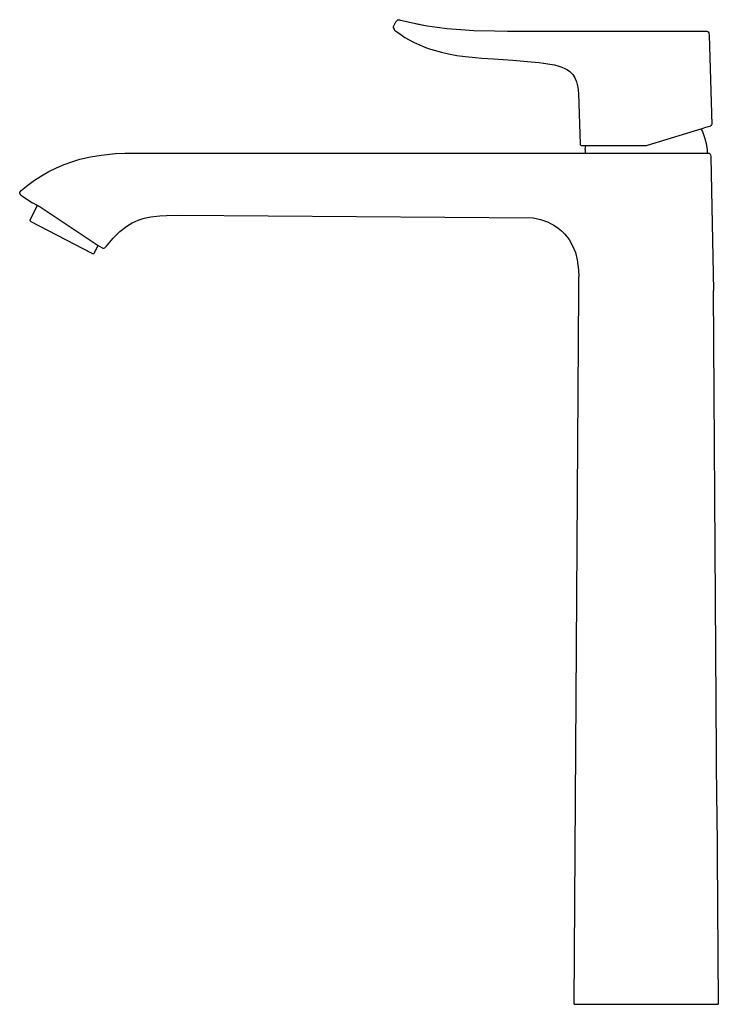
# Model space of a CAD drawing. Extents: x 0 to 232, y 0 to 327.
import ezdxf

# ---------------------------------------------------------------- set-up
doc = ezdxf.new("R2010")
doc.units = 0
doc.header["$MEASUREMENT"] = 0

msp = doc.modelspace()

# ---------------------------------------------------------------- linework, layer by layer
for p, q in [((125.69, 326.96), (126.15, 327)), ((126.15, 327), (126.3, 326.97)), ((124.27, 324.69), (124.37, 325.01)), ((124.27, 324.22), (124.27, 324.69)), ((124.27, 324.22), (124.44, 323.8)), ((124.37, 325.01), (124.72, 325.68)), ((124.44, 323.8), (124.64, 323.53)), ((124.72, 325.68), (125.07, 326.27)), ((125.07, 326.27), (125.33, 326.67)), ((125.33, 326.67), (125.69, 326.96)), ((126.3, 326.97), (126.62, 326.89)), ((126.62, 326.89), (131.1, 325.83)), ((131.1, 325.83), (132.48, 325.56)), ((131.1, 325.83), (135.39, 325.01)), ((132.48, 325.56), (135.39, 325.01)), ((135.39, 325.01), (138.75, 324.5)), ((138.75, 324.5), (142, 324.11)), ((142, 324.11), (145.1, 323.83)), ((145.1, 323.83), (146.56, 323.7)), ((124.64, 323.53), (125.22, 323.05)), ((125.22, 323.05), (126.64, 322.05)), ((126.64, 322.05), (128.06, 321.13)), ((128.06, 321.13), (130.95, 319.52)), ((146.56, 323.7), (150.91, 323.45)), ((150.91, 323.45), (157.81, 323.26)), ((157.81, 323.26), (162.16, 323.22)), ((162.16, 323.22), (163.11, 323.17)), ((162.16, 323.22), (164.81, 323.22)), ((164.81, 323.22), (170.39, 323.21)), ((170.39, 323.21), (227.73, 323.21)), ((227.33, 323.2), (227.55, 323.2)), ((227.55, 323.2), (227.69, 323.21)), ((227.73, 323.21), (228.29, 323.18)), ((228.29, 323.18), (228.52, 323.12)), ((228.52, 323.12), (228.78, 322.95)), ((228.78, 322.95), (228.96, 322.69)), ((228.96, 322.69), (229.02, 322.47)), ((229.02, 322.47), (229.07, 321.91)), ((229.07, 321.91), (229.93, 292.24)), ((130.95, 319.52), (133.87, 318.2)), ((133.87, 318.2), (135.81, 317.46)), ((135.81, 317.46), (137.74, 316.83)), ((137.74, 316.83), (140.16, 316.17)), ((140.16, 316.17), (142.54, 315.64)), ((142.54, 315.64), (145.34, 315.14)), ((145.34, 315.14), (148.04, 314.78)), ((148.04, 314.78), (151.46, 314.43)), ((151.46, 314.43), (153.6, 314.26)), ((153.6, 314.26), (157.47, 313.99)), ((157.47, 313.99), (163.83, 313.51)), ((163.83, 313.51), (169.98, 313)), ((169.98, 313), (172.63, 312.75)), ((172.63, 312.75), (174.02, 312.59)), ((174.15, 312.57), (176.14, 312.28)), ((176.14, 312.28), (177.69, 311.98)), ((177.69, 311.98), (179.17, 311.59)), ((179.17, 311.59), (180.21, 311.24)), ((180.21, 311.24), (181.18, 310.82)), ((181.18, 310.82), (182.07, 310.34)), ((182.07, 310.34), (182.86, 309.76)), ((182.86, 309.76), (183.77, 308.85)), ((183.77, 308.85), (184.5, 307.74)), ((184.5, 307.74), (185.05, 306.4)), ((185.05, 306.4), (185.47, 304.61)), ((185.47, 304.61), (185.68, 302.51)), ((185.68, 302.51), (186.2, 285.7)), ((226.81, 290.9), (227.99, 291.26)), ((227.99, 291.26), (228.85, 291.52)), ((228.85, 291.52), (229.38, 291.69)), ((229.38, 291.69), (229.58, 291.75)), ((229.58, 291.75), (229.76, 291.85)), ((229.58, 291.75), (229.76, 291.85)), ((229.76, 291.85), (229.84, 291.93)), ((229.84, 291.93), (229.89, 292.03)), ((229.89, 292.03), (229.93, 292.24)), ((210.04, 285.77), (226.81, 290.9)), ((226.36, 290.76), (226.82, 289.85)), ((226.82, 289.85), (227.55, 287.89)), ((227.55, 287.89), (228.08, 285.87)), ((186.2, 285.7), (186.27, 285.46)), ((186.27, 285.46), (186.45, 285.28)), ((186.45, 285.28), (186.69, 285.22)), ((186.69, 285.22), (186.75, 285.22)), ((186.75, 285.22), (187.09, 285.22)), ((186.82, 285.22), (187, 285.22)), ((187, 285.22), (187.54, 285.22)), ((187.09, 285.22), (187.73, 285.22)), ((187.54, 285.22), (188.15, 285.22)), ((187.73, 285.22), (188.64, 285.22)), ((187.93, 283.81), (188.15, 285.22)), ((188.64, 285.22), (189.83, 285.22)), ((189.83, 285.22), (191.36, 285.22)), ((191.36, 285.22), (193.15, 285.22)), ((193.15, 285.22), (195.17, 285.22)), ((195.17, 285.22), (197.4, 285.22)), ((197.4, 285.22), (199.51, 285.22)), ((199.51, 285.22), (201.73, 285.22)), ((201.73, 285.22), (204.04, 285.22)), ((204.04, 285.22), (206.4, 285.22)), ((206.4, 285.22), (208.16, 285.22)), ((208.16, 285.22), (208.3, 285.24)), ((208.3, 285.24), (210.04, 285.77)), ((228.08, 285.87), (228.4, 283.81)), ((20.09, 280.63), (23.65, 281.46)), ((23.65, 281.46), (27.22, 282.05)), ((27.22, 282.05), (31.94, 282.51)), ((31.94, 282.51), (35.02, 282.66)), ((35.02, 282.66), (40.85, 282.72)), ((40.85, 282.72), (187.67, 282.72)), ((187.67, 282.72), (187.75, 282.72)), ((187.75, 282.72), (187.87, 282.72)), ((187.75, 282.72), (188.19, 282.72)), ((187.93, 283.81), (187.87, 282.72)), ((188.19, 282.72), (189.01, 282.72)), ((189.01, 282.72), (190.18, 282.72)), ((190.18, 282.72), (191.69, 282.71)), ((191.69, 282.71), (193.48, 282.71)), ((193.48, 282.71), (195.51, 282.71)), ((195.51, 282.71), (198.08, 282.71)), ((198.08, 282.71), (200.82, 282.71)), ((200.82, 282.71), (202.62, 282.72)), ((202.62, 282.72), (204.45, 282.72)), ((204.45, 282.72), (205.92, 282.72)), ((205.92, 282.72), (208.8, 282.71)), ((208.8, 282.71), (210.53, 282.71)), ((210.53, 282.71), (212.24, 282.71)), ((212.24, 282.71), (213.93, 282.71)), ((213.93, 282.71), (215.57, 282.71)), ((215.57, 282.71), (217.15, 282.71)), ((217.15, 282.71), (218.67, 282.71)), ((218.67, 282.71), (220.1, 282.71)), ((220.1, 282.71), (221.46, 282.71)), ((221.46, 282.71), (222.72, 282.71)), ((222.72, 282.71), (224.75, 282.71)), ((224.75, 282.71), (226.28, 282.71)), ((226.28, 282.71), (227.53, 282.71)), ((227.53, 282.71), (228.03, 282.71)), ((228.03, 282.71), (228.39, 282.71)), ((228.39, 282.71), (228.6, 282.71)), ((228.4, 283.81), (228.46, 282.71)), ((228.6, 282.71), (228.68, 282.71)), ((228.68, 282.71), (229.08, 282.63)), ((229.08, 282.63), (229.44, 282.35)), ((229.44, 282.35), (229.57, 282.09)), ((229.57, 282.09), (229.65, 281.42)), ((229.65, 281.42), (230.52, 237.01)), ((12.3, 277.81), (14.85, 278.9)), ((14.85, 278.9), (17.45, 279.84)), ((17.45, 279.84), (20.09, 280.63)), ((5.05, 273.66), (7.39, 275.19)), ((7.39, 275.19), (9.81, 276.57)), ((9.81, 276.57), (12.3, 277.81)), ((0.62, 270.26), (2.79, 272.02)), ((0.62, 270.26), (2.79, 272.02)), ((2.79, 272.02), (5.05, 273.66)), ((0.12, 269.35), (0.15, 269.67)), ((0.12, 269.35), (0.18, 269.18)), ((0.15, 269.67), (0.25, 269.88)), ((0.18, 269.18), (0.24, 269.04)), ((0.24, 269.04), (0.3, 268.95)), ((0.25, 269.88), (0.62, 270.26)), ((0.3, 268.95), (0.39, 268.85)), ((0.39, 268.85), (0.63, 268.67)), ((0.63, 268.67), (0.82, 268.52)), ((0.82, 268.52), (4.37, 266.22)), ((0.82, 268.52), (4.37, 266.22)), ((3.6, 260.56), (6.06, 265.31)), ((3.6, 260.56), (6.06, 265.31)), ((3.6, 260.56), (6.06, 265.31)), ((3.6, 260.56), (6.06, 265.31)), ((4.37, 266.22), (4.66, 266.06)), ((4.66, 266.06), (5.53, 265.6)), ((5.53, 265.6), (6.92, 264.84)), ((5.53, 265.6), (6.06, 265.31)), ((6.92, 264.84), (26.21, 252.03)), ((43.65, 261.54), (46.71, 261.9)), ((46.71, 261.9), (48.85, 262.01)), ((48.85, 262.01), (53.34, 262.06)), ((53.34, 262.06), (170.6, 261.24)), ((3.55, 260.36), (3.6, 260.56)), ((3.55, 260.36), (3.61, 260.16)), ((3.61, 260.16), (3.77, 260.01)), ((3.62, 260.15), (3.77, 260.01)), ((3.77, 260.01), (24.12, 249.45)), ((33.35, 256.67), (35.67, 258.48)), ((35.67, 258.48), (37.5, 259.57)), ((37.5, 259.57), (39.44, 260.43)), ((39.44, 260.43), (41.48, 261.08)), ((41.48, 261.08), (43.65, 261.54)), ((170.6, 261.24), (173.09, 260.64)), ((173.09, 260.64), (175.38, 259.85)), ((175.38, 259.85), (176.66, 259.25)), ((176.66, 259.25), (177.52, 258.77)), ((177.52, 258.77), (178.96, 257.8)), ((31.15, 254.44), (33.35, 256.67)), ((178.96, 257.8), (180.05, 256.88)), ((180.05, 256.88), (181.11, 255.82)), ((181.11, 255.82), (182.55, 253.99)), ((24.9, 249.51), (26.22, 252.05)), ((26.21, 252.03), (26.9, 251.58)), ((28.6, 251.4), (28.98, 251.83)), ((28.98, 251.83), (31.15, 254.44)), ((182.55, 253.99), (183.75, 251.91)), ((183.75, 251.91), (184.66, 249.64)), ((24.12, 249.45), (24.28, 249.37)), ((24.28, 249.37), (24.35, 249.33)), ((24.35, 249.33), (24.56, 249.29)), ((24.35, 249.33), (24.55, 249.29)), ((24.56, 249.29), (24.76, 249.35)), ((24.76, 249.35), (24.9, 249.51)), ((26.9, 251.58), (27, 251.53)), ((27, 251.53), (27.71, 251.15)), ((27.71, 251.15), (28.07, 251.12)), ((28.07, 251.12), (28.4, 251.24)), ((28.4, 251.24), (28.6, 251.4)), ((184.66, 249.64), (185.29, 247.24)), ((185.29, 247.24), (185.74, 243.9)), ((185.74, 243.9), (185.85, 241.63)), ((185.83, 237.01), (185.85, 241.63)), ((184.23, 0), (185.83, 237.01)), ((231.67, 66.06), (230.52, 237.01)), ((231.67, 66.06), (232.12, 0)), ((184.23, 0), (186.47, 0)), ((184.23, 0), (184.46, 0)), ((184.46, 0), (184.76, 0)), ((184.76, 0), (185.2, 0)), ((185.2, 0), (185.78, 0)), ((185.78, 0), (186.49, 0)), ((186.49, 0), (187.35, 0)), ((187.35, 0), (188.34, 0)), ((187.8, 0), (189.43, 0)), ((188.34, 0), (189.47, 0)), ((189.43, 0), (191.64, 0)), ((189.47, 0), (190.72, 0)), ((190.72, 0), (192.54, 0)), ((191.64, 0), (194.35, 0)), ((192.54, 0), (194.53, 0)), ((194.35, 0), (197.5, 0)), ((194.53, 0), (197.38, 0)), ((197.38, 0), (200.36, 0)), ((197.5, 0), (200.98, 0)), ((200.36, 0), (203.64, 0)), ((200.98, 0), (204.67, 0)), ((203.64, 0), (206.87, 0)), ((204.67, 0), (208.48, 0)), ((206.87, 0), (209.07, 0)), ((208.48, 0), (212.28, 0)), ((209.07, 0), (209.48, 0)), ((209.48, 0), (211.16, 0)), ((211.16, 0), (212.86, 0)), ((212.28, 0), (214.58, 0)), ((212.86, 0), (214.58, 0)), ((212.86, 0), (214.58, 0)), ((214.58, 0), (216.3, 0)), ((214.58, 0), (216.3, 0)), ((214.58, 0), (216.3, 0)), ((216.3, 0), (219.38, 0)), ((216.3, 0), (217.99, 0)), ((217.99, 0), (219.66, 0)), ((219.66, 0), (221.27, 0)), ((219.66, 0), (222.46, 0)), ((221.27, 0), (222.81, 0)), ((222.46, 0), (225.1, 0)), ((222.81, 0), (224.27, 0)), ((224.27, 0), (225.63, 0)), ((225.1, 0), (227.22, 0)), ((225.63, 0), (227.26, 0)), ((227.22, 0), (228.68, 0)), ((227.26, 0), (228.66, 0)), ((228.66, 0), (230.17, 0)), ((228.68, 0), (229.57, 0)), ((229.57, 0), (229.87, 0)), ((230.17, 0), (231.23, 0)), ((231.23, 0), (231.91, 0)), ((231.91, 0), (232.12, 0)), ((184.23, 0), (184.46, 0)), ((184.23, 0), (185.2, 0)), ((184.46, 0), (184.76, 0)), ((184.76, 0), (185.2, 0)), ((185.2, 0), (185.78, 0)), ((185.78, 0), (186.49, 0)), ((185.78, 0), (186.47, 0)), ((186.47, 0), (186.81, 0)), ((186.49, 0), (187.35, 0)), ((186.81, 0), (187.8, 0)), ((187.35, 0), (188.34, 0)), ((187.8, 0), (189.43, 0)), ((188.34, 0), (189.47, 0)), ((189.47, 0), (190.72, 0)), ((190.72, 0), (192.54, 0)), ((190.72, 0), (191.64, 0)), ((192.54, 0), (194.53, 0)), ((192.54, 0), (194.35, 0)), ((194.35, 0), (197.5, 0)), ((194.53, 0), (197.38, 0)), ((197.38, 0), (200.36, 0)), ((200.36, 0), (203.64, 0)), ((200.98, 0), (203.64, 0)), ((203.64, 0), (206.87, 0)), ((204.67, 0), (208.48, 0)), ((206.87, 0), (209.07, 0)), ((209.07, 0), (209.48, 0)), ((209.48, 0), (211.16, 0)), ((211.16, 0), (212.86, 0)), ((211.16, 0), (212.28, 0)), ((212.28, 0), (215.95, 0)), ((212.86, 0), (214.58, 0)), ((212.86, 0), (214.58, 0)), ((214.58, 0), (216.3, 0)), ((214.58, 0), (216.3, 0)), ((215.95, 0), (219.38, 0)), ((216.3, 0), (217.99, 0)), ((217.99, 0), (219.66, 0)), ((219.38, 0), (222.46, 0)), ((219.38, 0), (221.27, 0)), ((219.66, 0), (221.27, 0)), ((221.27, 0), (222.81, 0)), ((222.46, 0), (225.1, 0)), ((222.81, 0), (224.27, 0)), ((224.27, 0), (225.63, 0)), ((225.63, 0), (227.26, 0)), ((225.63, 0), (227.22, 0)), ((227.26, 0), (228.66, 0)), ((228.66, 0), (230.17, 0)), ((228.68, 0), (229.57, 0)), ((230.17, 0), (231.23, 0)), ((231.23, 0), (231.91, 0)), ((231.91, 0), (232.12, 0))]:
    msp.add_line(p, q)

doc.saveas('drawing.dxf')
